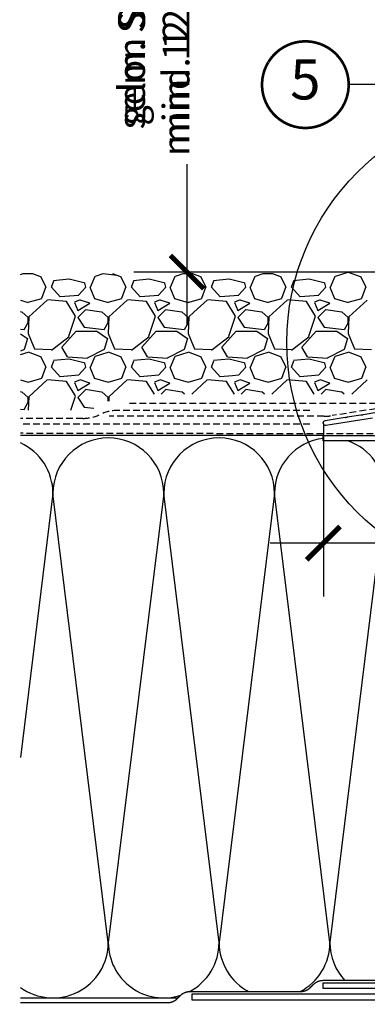
# Model space of a CAD drawing. Units: millimetres. Extents: x 67 to 1229, y -42 to 2205.
# Drawn here: x 67 to 197, y 197 to 566 of the extents above; entities that cross this region are included whole.
import ezdxf
from ezdxf.enums import TextEntityAlignment as Align

# ---------------------------------------------------------------- set-up
doc = ezdxf.new("R2010")
doc.units = ezdxf.units.MM
doc.header["$LTSCALE"] = 20
doc.header["$MEASUREMENT"] = 0
doc.linetypes.add('VERDECKT2', pattern=[0.1875, 0.125, -0.0625])
doc.layers.get('0').update_dxf_attribs({"plot": 0})
for name, color, linetype in [('VELUX-1_5', 1, 'Continuous'), ('VELUX-DACH', 7, 'Continuous'), ('VELUX-DACHSCHRAFFUR', 8, 'Continuous'), ('VELUX-F-1_5', 1, 'Continuous'), ('VELUX-FENSTER', 5, 'Continuous')]:
    doc.layers.add(name, color=color, linetype=linetype)
doc.layers.get('0').off()
doc.styles.add('Verdana', font='verdana.ttf')
doc.dimstyles.new('Standard_Detail_M_5', dxfattribs={"dimtxt": 10, "dimasz": 12.5, "dimexe": 20, "dimexo": 0, "dimgap": 4, "dimtad": 1, "dimdec": 0, "dimdsep": 46, "dimtxsty": 'Verdana', "dimblk": 'ARCHTICK', "dimcen": 5, "dimdle": 20, "dimclrd": 256, "dimclre": 256, "dimclrt": 256, "dimadec": 0, "dimazin": 0, "dimtfac": 1, "dimtdec": 0, "dimtix": 1, "dimtmove": 1, "dimatfit": 3, "dimldrblk": 'ARCHTICK', "dimfxl": 1, "dimtolj": 1, "dimtzin": 0, "dimlwd": -1, "dimarcsym": 0})

# ---------------------------------------------------------------- blocks, each defined once
blk = doc.blocks.new('_ArchTick')
at = {"color": 0, "linetype": 'ByBlock', "const_width": 0.15}
blk.add_lwpolyline([(-0.5, -0.5), (0.5, 0.5)], dxfattribs=at)
blk = doc.blocks.new('*D11')
at = {"layer": 'Defpoints', "color": 0, "transparency": 16777216}
for p in [(180.9140821889806, 414.4072650088684), (330.8482362546081, 413.3181475517055), (180.9140821889806, 369.7663715439376)]:
    blk.add_point(p, dxfattribs=at)
at = {"layer": 'VELUX-1_5', "lineweight": -2, "transparency": 16777216}
for p, q in [((180.9140821889806, 414.4072650088684), (180.9140821889806, 349.7663715439376)), ((330.8482362546081, 413.3181475517055), (330.8482362546081, 349.7663715439376))]:
    blk.add_line(p, q, dxfattribs=at)
at = {"layer": 'VELUX-1_5', "transparency": 16777216}
blk.add_line((350.8482362546081, 369.7663715439376), (160.9140821889806, 369.7663715439376), dxfattribs=at)
at = {"layer": 'VELUX-1_5', "transparency": 16777216, "xscale": 12.5, "yscale": 12.5, "zscale": 12.5, "rotation": 180}
blk.add_blockref('_ArchTick', (180.9140821889806, 369.7663715439376), dxfattribs=at)
at = {"layer": 'VELUX-1_5', "transparency": 16777216, "xscale": 12.5, "yscale": 12.5, "zscale": 12.5}
blk.add_blockref('_ArchTick', (330.8482362546081, 369.7663715439376), dxfattribs=at)
at = {"layer": 'VELUX-1_5', "transparency": 16777216, "insert": (255.8811592217943, 383.0324851361108), "char_height": 10, "attachment_point": 5, "style": 'Verdana', "bg_fill": 3, "box_fill_scale": 1.25, "bg_fill_color": 256, "bg_fill_true_color": 13158600, "bg_fill_transparency": 0}
blk.add_mtext('\\A1;15 cm', dxfattribs=at)
blk = doc.blocks.new('*D12')
at = {"layer": 'Defpoints', "color": 0, "transparency": 16777216}
for p in [(373.8482362545961, 714.018613954432), (129.8516824851395, 471.4776197653491), (280.229959101816, 471.4776197653491)]:
    blk.add_point(p, dxfattribs=at)
at = {"layer": 'VELUX-1_5', "transparency": 16777216}
for p, q in [((129.8516824851395, 734.0186139544319), (129.8516824851395, 600.3114563450405)), ((129.8516824851395, 451.4776197653491), (129.8516824851395, 507.6103146391977))]:
    blk.add_line(p, q, dxfattribs=at)
at = {"layer": 'VELUX-1_5', "lineweight": -2, "transparency": 16777216}
for p, q in [((373.8482362545961, 714.018613954432), (109.8516824851395, 714.0186139544319)), ((280.229959101816, 471.4776197653491), (109.8516824851395, 471.4776197653491))]:
    blk.add_line(p, q, dxfattribs=at)
at = {"layer": 'VELUX-1_5', "transparency": 16777216, "xscale": 12.5, "yscale": 12.5, "zscale": 12.5}
for p, rotation in [((129.8516824851395, 714.0186139544319), 90), ((129.8516824851395, 471.4776197653491), 270)]:
    blk.add_blockref('_ArchTick', p, dxfattribs=dict(at, rotation=rotation))
at = {"layer": 'VELUX-1_5', "transparency": 16777216, "insert": (117.3637450337787, 553.9608854921189), "char_height": 10, "attachment_point": 5, "rotation": 90, "style": 'Verdana'}
blk.add_mtext('\\A1;gem. SIA\\Pmind. 12 cm', dxfattribs=at)
blk = doc.blocks.new('CVJ_30_li')
at = {"layer": 'VELUX-FENSTER'}
blk.add_lwpolyline([(-129.9233658829212, 4.755795040900011), (-135.0593452539474, 3.942335822614041, -0.4999999999558263), (-135.4544205902089, 3.879762036499415, -0.4999999998633939), (-135.8494959264203, 3.817188250600339), (-140.9854752975484, 3.003729032414412, -0.4999999999558263), (-141.3805506338081, 2.941155246300696, -0.4999999998641549), (-141.7756259700213, 2.878581460399801), (-149.2829692953205, 1.689535089502897, 0.9999999999999999), (-149.0170307047206, 0.0104649104996497), (-131.546930339518, 2.777456979179988, -0.4610063144115094)], format="xyb", dxfattribs=at)
at = {"layer": 'VELUX-FENSTER', "linetype": 'ByBlock'}
blk.add_point((-150.0000000000214, 0.8499999999994543), dxfattribs=at)
blk = doc.blocks.new('*D27')
at = {"layer": 'Defpoints', "color": 0, "transparency": 16777216}
for p in [(373.8482362545957, 714.0186139544334), (129.8516824851541, 471.4776197653505), (280.2299591018165, 471.4776197653505)]:
    blk.add_point(p, dxfattribs=at)
at = {"layer": 'VELUX-F-1_5', "transparency": 16777216}
for p, q in [((129.851682485154, 734.0186139544332), (129.851682485154, 596.0267014760021)), ((129.8516824851541, 451.4776197653505), (129.8516824851541, 511.8950695082386))]:
    blk.add_line(p, q, dxfattribs=at)
at = {"layer": 'VELUX-F-1_5', "lineweight": -2, "transparency": 16777216}
for p, q in [((373.8482362545957, 714.0186139544334), (109.851682485154, 714.0186139544332)), ((280.2299591018165, 471.4776197653505), (109.8516824851541, 471.4776197653504))]:
    blk.add_line(p, q, dxfattribs=at)
at = {"layer": 'VELUX-F-1_5', "transparency": 16777216, "xscale": 12.5, "yscale": 12.5, "zscale": 12.5}
for p, rotation in [((129.851682485154, 714.0186139544332), 90), ((129.8516824851541, 471.4776197653505), 270)]:
    blk.add_blockref('_ArchTick', p, dxfattribs=dict(at, rotation=rotation))
at = {"layer": 'VELUX-F-1_5', "transparency": 16777216, "insert": (117.3637450337783, 553.9608854921203), "char_height": 10, "attachment_point": 5, "rotation": 90, "style": 'Verdana'}
blk.add_mtext('\\A1;selon SIA\\Pmin. 12 cm', dxfattribs=at)
blk = doc.blocks.new('*D25')
at = {"layer": 'Defpoints', "color": 0, "transparency": 16777216}
for p in [(180.9140821889805, 414.4072650088698), (330.8482362546083, 413.3181475517069), (180.9140821889805, 369.7663715439389)]:
    blk.add_point(p, dxfattribs=at)
at = {"layer": 'VELUX-F-1_5', "lineweight": -2, "transparency": 16777216}
for p, q in [((180.9140821889805, 414.4072650088698), (180.9140821889805, 349.7663715439389)), ((330.8482362546083, 413.3181475517069), (330.8482362546083, 349.7663715439389))]:
    blk.add_line(p, q, dxfattribs=at)
at = {"layer": 'VELUX-F-1_5', "transparency": 16777216}
blk.add_line((350.8482362546083, 369.7663715439389), (160.9140821889805, 369.7663715439389), dxfattribs=at)
at = {"layer": 'VELUX-F-1_5', "transparency": 16777216, "xscale": 12.5, "yscale": 12.5, "zscale": 12.5, "rotation": 180}
blk.add_blockref('_ArchTick', (180.9140821889805, 369.7663715439389), dxfattribs=at)
at = {"layer": 'VELUX-F-1_5', "transparency": 16777216, "xscale": 12.5, "yscale": 12.5, "zscale": 12.5}
blk.add_blockref('_ArchTick', (330.8482362546083, 369.7663715439389), dxfattribs=at)
at = {"layer": 'VELUX-F-1_5', "transparency": 16777216, "insert": (255.8811592217944, 383.0324851361122), "char_height": 10, "attachment_point": 5, "style": 'Verdana', "bg_fill": 3, "box_fill_scale": 1.25, "bg_fill_color": 256, "bg_fill_true_color": 13158600, "bg_fill_transparency": 0}
blk.add_mtext('\\A1;15 cm', dxfattribs=at)

msp = doc.modelspace()

# ---------------------------------------------------------------- linework, layer by layer
at = {"layer": 'VELUX-1_5'}
msp.add_line((343.3576374424924, 541.7850084571808), (190.4224234958342, 541.7850084571808), dxfattribs=at)
at = {"layer": 'VELUX-1_5', "const_width": 1}
msp.add_lwpolyline([(160.3095006480182, 550.2633261037187, -680.2406413038243), (160.2598858295876, 550.1816622957859, 1.773395182032496)], format="xyb", dxfattribs=at)
at = {"layer": 'VELUX-DACH', "color": 3, "linetype": 'VERDECKT2'}
for p, q in [((175.8686231791139, 419.5702617905596), (104.2747002299643, 419.5702617905596)), ((90.7732122890643, 416.5702617905578), (67.30794459141771, 416.5702617905578)), ((175.8686231791148, 414.3528615141246), (67.30794459141771, 414.3528615141281)), ((330.8482362546179, 410.5014447793134), (67.30794459141765, 410.9684063961487))]:
    msp.add_line(p, q, dxfattribs=at)
for points in [[(393.4768450433558, 674.8063298117071), (300.8354806859313, 438.5708507003559, -0.266018831120346), (296.9627870186971, 435.4578466414734), (184.2070437432471, 417.5990913494257, -0.03929010700764451), (181.0783544424446, 417.3528581613288), (100.6239433342203, 417.3528581613288)], [(391.932412753055, 675.3632564907595), (299.7103432282186, 440.1969792025074, -0.2660188311203481), (295.8376495609843, 437.0839751436249), (202.3286434988822, 422.2736035531844, -0.03929010700763467), (200.7642988484813, 422.150486959136), (107.2085989552365, 422.1504869591342)]]:
    msp.add_lwpolyline(points, format="xyb", dxfattribs=at)
at = {"layer": 'VELUX-DACH'}
msp.add_lwpolyline([(180.8590364104305, 410.1750279202082), (326.8482362546193, 410.175027920208, -0.414213562373095), (330.8482362546175, 406.175027920208), (330.8482362546193, 206.6729839603587, -0.414213562373095), (326.8482362546193, 202.6729839603587), (180.8482362546175, 202.6729839603587), (180.8482362546175, 204.7729839603587), (326.792876766559, 204.7729839603589, 0.414213562373095), (328.792876766559, 206.7729839603589), (328.792876766559, 406.1196684321489, 0.414213562373095), (326.792876766559, 408.1196684321489), (180.8590364104305, 408.1196684321491)], format="xyb", close=True, dxfattribs=at)
at = {"layer": 'VELUX-DACH', "color": 3, "linetype": 'VERDECKT2', "const_width": 0.5}
msp.add_lwpolyline([(328.4811213783257, 205.7006826357114), (180.7693371826656, 205.6755185721824, 0.1989123673796558), (177.2340528133273, 204.2104501885959), (175.9759067701316, 202.951875398816, -0.1989123673796551), (172.4406224007934, 201.4868070152295), (130.8301263743082, 201.4797182838111, 0.1989123673796558), (127.2948420049699, 200.0146499002246), (126.0686118467169, 198.7880018715704, -0.1989123673796544), (122.5333274773787, 197.3229334879838), (67.3079445914178, 197.3135253351336)], format="xyb", dxfattribs=at)
at = {"layer": 'VELUX-DACH'}
msp.add_lwpolyline([(296.7181588132199, 104.0454214747575), (300.4881364862721, 87.81577860140132, 0.3488370012825074), (311.4455161894426, 79.11195310990564), (326.8482357659278, 79.11195122811816, 0.4142135981565698), (330.8482362546175, 83.11195122811813), (330.8482362546193, 196.5729839603588, 0.414213562373095), (326.8482362546193, 200.5729839603588), (131.6015564018444, 200.5729839603586), (131.6015564018444, 198.4729839603587), (326.792876766559, 198.4729839603587, -0.414213562373095), (328.792876766559, 196.4729839603587), (328.792876766559, 83.1673107229405, -0.4142135981565698), (326.7928765222142, 81.16731072294051), (311.4455164405509, 81.16731259796472, -0.3488370012825074), (302.4901912662275, 88.28083696678397), (298.7202139941811, 104.5104781138256), (296.7153235440374, 104.0470584181837)], format="xyb", dxfattribs=at)
at = {"layer": 'VELUX-DACH', "color": 3, "linetype": 'VERDECKT2'}
for centre, radius, start, end in [((90.7732122890643, 431.5702617905578), 15, 270, 295.8419327632046), ((103.8833345705175, 404.4752469012098), 15.10008746959164, 88.51483563654439, 115.7989303463921)]:
    msp.add_arc(centre, radius, start, end, dxfattribs=at)
at = {"layer": 'VELUX-DACHSCHRAFFUR'}
for p, q in [((67.30794459141771, 470.5645756544147), (68.37877972509841, 470.899211128283)), ((68.37877972509841, 470.899211128283), (71.82398786273598, 470.8992111282412)), ((71.82398786273598, 470.8992111282412), (75.04590826885078, 469.6909938763717)), ((75.02731697764148, 469.6739617524825), (76.82731156819091, 465.7739662153569)), ((93.59535404284406, 465.7705114055832), (95.3953492771202, 469.9704983649779)), ((95.42984232325352, 469.9776564667725), (98.37882169394607, 470.8992111282721)), ((98.37882169394607, 470.8992111282721), (103.434955950645, 470.2951090739141)), ((101.8240132719197, 470.8992111282412), (105.0458986293702, 469.6910070195888)), ((105.0273168450244, 469.6739132719292), (106.8273114355738, 465.7739177348037)), ((123.5952433284124, 465.7704788641975), (125.3952385626885, 469.9704658235921)), ((125.4298430129115, 469.9776435670326), (126.6375081974206, 470.3550383672052)), ((126.6375081974388, 470.3550383672107), (128.3788636628119, 470.8992111282648)), ((128.3788636628119, 470.8992111282648), (131.8240386811017, 470.8992111282412)), ((131.8240386811017, 470.8992111282412), (135.0458889899423, 469.6910201627859)), ((135.0273167123819, 469.6738647914306), (136.8273113029313, 465.7738692543051)), ((153.5951326140043, 465.7704463228645), (155.3951278482805, 469.9704332822591)), ((155.4298437038492, 469.9776306676929), (158.3789056315886, 470.8992111282303)), ((158.3789056315886, 470.8992111282303), (161.8240640902845, 470.899211128243)), ((161.8240640902845, 470.899211128243), (165.0458793504881, 469.6910333059957)), ((165.0273165798149, 469.67381631077), (166.8273111703643, 465.7738207736445)), ((183.595021899599, 465.7704137815406), (185.3950171338752, 469.9704007409352)), ((185.4298443939601, 469.9776177680949), (190.2298580348765, 471.477619765398)), ((190.2458703945308, 471.4910418718562), (195.0458697110339, 469.6910464492037)), ((195.0273164471896, 469.6737678302295), (196.827311037739, 465.773772293104)), ((75.31064155030663, 461.6182149354233), (76.81064294018006, 465.8182243948511)), ((82.22831401604935, 462.1603948084601), (78.92832114923249, 465.7603929652039)), ((78.93133030463969, 465.7941493984733), (79.83132801596594, 468.1941490567249)), ((85.48703265394897, 468.8434934965615), (79.78702458814269, 468.243493246772)), ((91.54547676904303, 467.2732644172763), (85.54548381753511, 468.7732578187122)), ((91.80407777309802, 465.8337750556682), (89.10408325336948, 462.8337798290329)), ((91.82790549293122, 465.7642859231808), (91.52790749117457, 467.2642803528186)), ((93.32486815119637, 465.7841673825048), (95.12486338547251, 461.5841804231102)), ((105.3105573032858, 461.6183405408653), (106.8105586931592, 465.8183500002931)), ((112.2282686885078, 462.1606797632455), (108.9282758216909, 465.7606779199893)), ((108.9313031089973, 465.7942011652819), (109.8313008203236, 468.1942008235335)), ((115.4870166769656, 468.8435123610113), (109.7870086111602, 468.2435121112219)), ((121.5454649409107, 467.2733017291582), (115.5454719894028, 468.7732951305941)), ((121.8040107716274, 465.8338930925663), (119.1040162518989, 462.833897865931)), ((121.8279024711642, 465.7641806675554), (121.5279044694075, 467.2641750971932)), ((123.3247574367738, 465.7841999238706), (125.1247526710499, 461.5842129644759)), ((135.3104730564305, 461.6184661467694), (136.8104744463039, 465.8184756061971)), ((142.2282233609653, 462.1609647180328), (138.9282304941485, 465.7609628747766)), ((138.9312759133386, 465.7942529320524), (139.8312736246648, 468.1942525903039)), ((145.4870007003615, 468.8435312255031), (139.7869926345561, 468.2435309757136)), ((151.5454531127875, 467.2733390410401), (145.5454601612796, 468.773332442476)), ((151.8039437700004, 465.8340111292898), (149.1039492502719, 462.8340159026545)), ((151.8278994493917, 465.7640754119482), (151.527901447635, 467.264069841586)), ((153.3246467223448, 465.7842324652472), (155.124641956621, 461.5842455058526)), ((165.3103888095789, 461.6185917526825), (166.8103901994523, 465.8186012121103)), ((172.2281780334156, 462.1612496728292), (168.9281851665987, 465.761247829573)), ((168.9312487176499, 465.7943046987355), (169.8312464289761, 468.194304356987)), ((175.4869847234954, 468.843550089962), (169.78697665769, 468.2435498401726)), ((181.5454412846725, 467.2733763529184), (175.5454483331646, 468.7733697543542)), ((181.8038767685962, 465.8341291662625), (179.1038822488676, 462.8341339396272)), ((181.8278964276228, 465.7639701563282), (181.5278984258662, 467.2639645859661)), ((183.324536007915, 465.7842650066311), (185.1245312421911, 461.5842780472365)), ((195.3103045625198, 461.6187173580117), (196.8103059523933, 465.8187268174395)), ((89.17238435461377, 462.739978528102), (82.27238176464516, 462.1399832447703)), ((119.1723976604012, 462.7399468074461), (112.2723950704326, 462.1399515241144)), ((149.1724109646934, 462.7399150866574), (142.2724083747248, 462.1399198033257)), ((179.1724242692985, 462.7398833658979), (172.2724216793299, 462.1398880825661)), ((67.30794459141771, 460.9783263854942), (70.25837527963404, 460.1105549103256)), ((70.19753827150407, 460.1158860303883), (75.2975263337953, 461.6158786185322)), ((77.39618034507612, 460.9764053282677), (70.49618128564043, 454.6764145335608)), ((84.62385803541065, 460.4324721224464), (77.42385435733877, 461.032467153557)), ((87.94788302517782, 454.9862821953454), (84.64788339962752, 460.3862742991703)), ((87.62676237191363, 460.0792129094723), (88.82675857567165, 457.0792209596391)), ((89.74493833304996, 461.0228620786754), (87.64493106617874, 460.1228585527449)), ((88.87145395246307, 457.0746650788885), (93.3714633041377, 459.7746753328945)), ((93.3291223634601, 459.7850160330934), (89.72912436930574, 460.9850119559985)), ((95.15836157379499, 461.6105347574273), (100.2583496360862, 460.1105421692835)), ((100.1975126281964, 460.1158987714996), (105.2975006904876, 461.6158913596435)), ((107.3961196560317, 460.9763855374229), (100.496120596596, 454.676394742716)), ((114.6238640675388, 460.4324790034777), (107.4238603894669, 461.0324740345884)), ((117.9481388536483, 454.9863513964362), (114.648139228098, 460.3863435002611)), ((117.6267077377411, 460.0792079424343), (118.8267039414991, 457.0792159926011)), ((119.7449497334796, 461.0229143159856), (117.6449424666084, 460.1229107900551)), ((118.8715007981086, 457.0746724038097), (123.3715101497833, 459.7746826578157)), ((123.3291445610416, 459.7850415967339), (119.7291465668873, 460.985037519639)), ((125.1583359306919, 461.6105220162542), (130.2583239929832, 460.1105294281103)), ((130.1974869848896, 460.1159115126127), (130.5835013183919, 460.2294448448672)), ((130.5835013182354, 460.2294448448217), (135.2974750471471, 461.6159041007456)), ((137.3960589669873, 460.976365746578), (132.3455871803885, 456.3650715289375)), ((144.6238700995568, 460.4324858845164), (137.4238664214849, 461.032480915627)), ((147.9483946821342, 454.9864205974998), (144.6483950565839, 460.3864127013246)), ((147.6266531035621, 460.0792029754109), (148.8266493073202, 457.0792110255777)), ((149.7449611341058, 461.0229665533777), (147.6449538672346, 460.1229630274472)), ((148.8715476437396, 457.0746797287236), (153.3715569954143, 459.7746899827296)), ((153.3291667586204, 459.7850671603744), (149.7291687644661, 460.9850630832796)), ((155.1583102872887, 461.6105092751702), (160.2582983495799, 460.1105166870263)), ((160.1974613417365, 460.1159242537713), (165.2974494040277, 461.6159168419151)), ((167.3959982786296, 460.9763459563608), (160.4959992191939, 454.6763551616539)), ((174.6238761314967, 460.4324927655623), (167.4238724534248, 461.032487796673)), ((177.9486505105774, 454.9864897986342), (174.6486508850271, 460.3864819024591)), ((177.6265984693905, 460.0791980083675), (178.8265946731485, 457.0792060585343)), ((179.7449725346673, 461.0230187907407), (177.6449652677961, 460.1230152648102)), ((178.8715944893752, 457.0746870536375), (183.3716038410498, 459.7746973076435)), ((183.3291889561992, 459.7850927240167), (179.7291909620449, 460.9850886469219)), ((185.1582846440419, 461.6104965340389), (190.2582727063332, 460.1105039458951)), ((190.1974356983515, 460.1159369948607), (195.2974237606427, 461.6159295830046)), ((197.3959375896106, 460.9763261655414), (190.495938530175, 454.6763353708345)), ((67.79078023250486, 456.4545734760056), (67.30794459141772, 456.5269991184969)), ((70.2162396670451, 454.4043080579602), (67.8162490879572, 456.5042979534562)), ((70.51486149742095, 454.7018757924368), (70.21486264978057, 448.4018745487053)), ((85.52901119886747, 447.4518373010822), (87.9290140448179, 454.951833399017)), ((91.83082976368178, 457.373478055785), (88.83083732061596, 454.3734856127201)), ((97.79080186652527, 456.4545688200003), (91.79081677087152, 457.3545702666877)), ((100.2164151696811, 454.4041434385406), (97.81642459059321, 456.5041333340366)), ((100.5147715398848, 454.7019714472906), (100.2147726922444, 448.4019702035591)), ((115.5290106310563, 447.4517367259784), (117.9290134770067, 454.9517328239133)), ((121.830817833948, 457.3734568425832), (118.8308253908822, 454.3734643995183)), ((127.7908234998717, 456.4545641641005), (121.790838404218, 457.3545656107879)), ((130.2165906723508, 454.4039788190919), (127.8166000932629, 456.5039687145879)), ((130.5146815823296, 454.7020671017533), (130.2146827346892, 448.4020658580218)), ((132.3455871800029, 456.3650715285883), (130.4960599073825, 454.6763749517202)), ((145.5290100628431, 447.4516361496087), (147.9290129087935, 454.9516322475436)), ((151.8308059042133, 457.3734356293778), (148.8308134611475, 454.3734431863129)), ((157.7908451338412, 456.4545595081024), (151.7908600381875, 457.3545609547898)), ((160.2167661749786, 454.4038141996778), (157.8167755958907, 456.5038040951738)), ((160.5145916247679, 454.7021627560669), (160.2145927771276, 448.4021615123354)), ((175.5290094952402, 447.4515355751562), (177.9290123411906, 454.951531673091)), ((181.8307939744786, 457.3734144161742), (178.8308015314128, 454.3734219731093)), ((187.7908667674778, 456.4545548521589), (181.7908816718241, 457.3545562988463)), ((190.2169416776364, 454.4036495802382), (187.8169510985485, 456.5036394757342)), ((190.5145016672172, 454.7022584106151), (190.2145028195769, 448.4022571668836)), ((68.7914809885583, 449.9003330351923), (70.29147640406745, 452.6003252381167)), ((70.23333500800572, 452.5805600501142), (70.23333500800572, 454.3805600501134)), ((88.83713312445116, 454.3853119038038), (91.23713431585247, 450.7853145375727)), ((91.22181049914207, 450.7928676691197), (98.72182300160648, 449.8928626384229)), ((98.79163792601639, 449.9003876308532), (100.2916333415255, 452.6003798337777)), ((100.2333350080057, 452.580560050116), (100.2333350080057, 454.3805600501153)), ((118.8371058709231, 454.3853538686551), (121.2371070623244, 450.7853565024241)), ((121.2218145215825, 450.7928465992743), (128.7218270240469, 449.8928415685775)), ((128.791794863529, 449.9004422266141), (130.2917902790382, 452.6004344295386)), ((130.2333350080057, 452.5805600501142), (130.2333350080057, 454.3805600501134)), ((148.8370786173978, 454.3853958335046), (151.2370798087991, 450.7853984672736)), ((151.221818544122, 450.7928255294162), (158.7218310465864, 449.8928204987194)), ((158.7919518009908, 449.9004968222805), (160.2919472164999, 452.600489025205)), ((160.2333350080057, 452.5805600501142), (160.2333350080057, 454.3805600501134)), ((178.8370513638706, 454.3854377983541), (181.2370525552719, 450.7854404321231)), ((181.221822565793, 450.7928044596636), (188.7218350682574, 449.8927994289668)), ((188.7921087385007, 449.9005514180396), (190.2921041540098, 452.6005436209641)), ((190.2333350080057, 452.5805600501142), (190.2333350080057, 454.3805600501134)), ((67.30794459141772, 450.0625493003361), (68.72181897824112, 449.8928837083793)), ((67.30794459141772, 448.3589721621037), (69.93315363596548, 446.5415165970433)), ((70.22250379550087, 448.4107681792291), (72.62250507945691, 442.7107778757716)), ((78.94858106741822, 442.2068506852399), (85.54858999899398, 447.3068501421046)), ((82.80407777281789, 443.3337750551589), (88.20406681227496, 449.3337655084295)), ((88.23333500800663, 449.2805600501149), (96.03333500800682, 449.2805600501149)), ((96.03311821677335, 449.2416681899019), (99.9331189126683, 446.5416630290881)), ((100.2223100655151, 448.4110686619067), (102.6223113494711, 442.7110783584492)), ((108.9486182405485, 442.206536001923), (115.5486271721243, 447.3065354587877)), ((112.8040107715801, 443.3338930923135), (118.2039998110372, 449.3338835455841)), ((118.2333350080066, 449.2805600501149), (126.0333350080068, 449.2805600501149)), ((126.0330834935744, 449.2418146218795), (129.9330841894694, 446.5418094610657)), ((130.2221163353483, 448.4113691450154), (132.6221176193044, 442.7113788415579)), ((139.7572774115474, 442.8310646775597), (145.5486643444788, 447.3062207748706)), ((142.8039437699922, 443.3340111290825), (148.2039328094493, 449.334001582353)), ((148.2333350080075, 449.2805600501149), (156.0333350080077, 449.2805600501149)), ((156.0330487704309, 449.2419610538188), (159.9330494663259, 446.541955893005)), ((160.221922605318, 448.4116696278004), (162.6219238892741, 442.7116793243429)), ((168.9486925868709, 442.2059066353329), (175.5487015184467, 447.3059060921976)), ((172.8038767682206, 443.3341291656459), (178.2038658076776, 449.3341196189165)), ((178.2333350080075, 449.2805600501149), (186.0333350080077, 449.2805600501149)), ((186.0330140470819, 449.2421074859019), (189.9330147429769, 446.5421023250881)), ((190.2217288752759, 448.4119701106126), (192.6217301592319, 442.7119798071551)), ((69.95790638228164, 446.5716212199193), (68.7579077118803, 442.3716270110388)), ((99.95799337569542, 446.5715902279433), (98.7579947052941, 442.3715960190627)), ((129.9580803691056, 446.5715592359527), (128.7580816987042, 442.3715650270722)), ((159.9581673625157, 446.5715282439621), (158.7581686921144, 442.3715340350816)), ((189.9582543559222, 446.5714972519643), (188.7582556855209, 442.3715030430837)), ((68.67435712303313, 442.4771915942972), (67.3079445914177, 441.7614509480431)), ((67.3079445914177, 440.5645789951359), (70.22984237345418, 441.4776706729615)), ((70.24596071909173, 441.491016494693), (75.04596003559482, 439.6910210720405)), ((72.65949377897823, 442.7063278990979), (78.95949502270969, 442.4063290514575)), ((75.02729573583065, 439.6739744568811), (76.82729032638008, 435.7739789197556)), ((84.93714449178196, 439.6741393707496), (82.83715347633142, 443.2741293337119)), ((98.67427337203071, 442.4773297761628), (92.37428520363983, 439.1773325215224)), ((93.59530180547745, 435.7705000050144), (95.39529703975359, 439.970486964409)), ((95.42982942356548, 439.9776557763478), (100.2298430644819, 441.4776577736509)), ((100.2459510796475, 441.4910296378955), (105.0459503961506, 439.691034215243)), ((102.6594894383065, 442.7063293746494), (108.959490682038, 442.406330527009)), ((105.0272956032381, 439.6739259762751), (106.8272901937876, 435.7739304391496)), ((114.9373518214556, 439.6740680851133), (112.8373608060051, 443.2740580480756)), ((128.6741896200015, 442.4774679574937), (122.3742014516106, 439.1774707028533)), ((123.595191091064, 435.7704674636705), (125.3951863253401, 439.9704544230651)), ((125.4298301132617, 439.9776428766188), (130.2298437541781, 441.4776448739219)), ((130.2459414401651, 441.4910427811162), (135.0459407566682, 439.6910473584637)), ((132.6594850985634, 442.7063308501536), (138.9594863422949, 442.4063320025132)), ((135.0272954706202, 439.6738774957219), (136.8272900611696, 435.7738819585963)), ((138.9486554132368, 442.2062213182624), (139.7572774118194, 442.8310646777688)), ((144.9375591511266, 439.6739967994752), (142.8375681356761, 443.2739867624375)), ((158.6741058686735, 442.4776061391883), (152.3741177002826, 439.1776088845479)), ((153.5950803766486, 435.7704349223247), (155.3950756109248, 439.9704218817194)), ((155.4298308038028, 439.9776299771554), (160.2298444447192, 441.4776319744585)), ((160.2459318007573, 441.491055924306), (165.0459311172604, 439.6910605016535)), ((162.6594807576453, 442.7063323257196), (168.9594820013767, 442.4063334780792)), ((165.0272953380031, 439.6738290151686), (166.8272899285525, 435.7738334780431)), ((174.9377664807957, 439.6739255138461), (172.8377754653452, 443.2739154768085)), ((188.6740221162413, 442.4777443203081), (182.3740339478504, 439.1777470656677)), ((183.5949696622251, 435.770402380959), (185.3949648965013, 439.9703893403537)), ((185.4298314940884, 439.977617077612), (190.2298451350048, 441.4776190749151)), ((190.2459221612803, 441.4910690675231), (195.0459214777834, 439.6910736448706)), ((192.659476417824, 442.7063338012292), (198.9594776615554, 442.4063349535888)), ((195.0272960282887, 439.6738161156252), (196.8272906188381, 435.7738205784997)), ((78.9313434478704, 435.7941590379876), (79.83134115919665, 438.1941586962391)), ((85.48688035872192, 438.843702616791), (79.78687229291654, 438.2437023670016)), ((92.46051571324779, 439.0030916262192), (84.96050723936742, 439.6030895034007)), ((91.54552863310755, 437.2732107607942), (85.54553568159963, 438.7732041622301)), ((91.82788848958762, 435.7643065953423), (91.52789048783097, 437.2643010249801)), ((108.9313162521898, 435.794210804698), (109.8313139635161, 438.1942104629495)), ((115.4868643821787, 438.8437214812864), (109.7868563163725, 438.2437212314969)), ((122.4605092444367, 439.0031266814337), (114.9605007705563, 439.6031245586153)), ((121.545516804998, 437.2732480726706), (115.5455238534901, 438.7732414741065)), ((121.8278854678151, 435.7642013397369), (121.5278874660585, 437.2641957693747)), ((138.9312890565384, 435.7942625714829), (139.8312867678646, 438.1942622297345)), ((142.5564565658756, 438.535278354934), (139.7868403395819, 438.2437400959668)), ((145.4868484053063, 438.8437403457508), (142.5564565657692, 438.5352783549249)), ((152.4605027751672, 439.0031617366847), (144.9604943012869, 439.6031596138662)), ((151.5455049768666, 437.2732853845544), (145.5455120253587, 438.7732787859902)), ((151.8278824460472, 435.764096084117), (151.5278844442905, 437.2640905137548)), ((168.9312618608997, 435.7943143383061), (169.8312595722259, 438.1943139965576)), ((175.4868324284776, 438.8437592102171), (169.7868243626713, 438.2437589604276)), ((182.4604963065217, 439.0031967918865), (174.9604878326413, 439.603194669068)), ((181.5454931487279, 437.2733226964399), (175.54550019722, 438.7733160978757)), ((181.8278794242774, 435.7639908284934), (181.5278814225207, 437.2639852581312)), ((75.31062387660722, 431.6182547853793), (76.81062526648066, 435.8182642448071)), ((82.22832990932193, 432.1601121026204), (78.92833704250506, 435.7601102593642)), ((89.17251246625119, 432.7398586689367), (82.27250987628258, 432.1398633856049)), ((91.80402410906436, 435.8338755053544), (89.10402958933582, 432.8338802787191)), ((93.32492038855844, 435.7841559819506), (95.12491562283458, 431.5841690225559)), ((105.3105396298438, 431.6183803915362), (106.8105410197172, 435.818389850964)), ((112.2282845817513, 432.1603970574422), (108.9282917149344, 435.760395214186)), ((119.1725257708636, 432.7398269481789), (112.272523180895, 432.1398316648472)), ((121.8039571075901, 435.8339935422507), (119.1039625878616, 432.8339983156154)), ((123.3248096741349, 435.7841885233127), (125.1248049084111, 431.584201563918)), ((135.3104553829039, 431.6185059972074), (136.8104567727773, 435.8185154566352)), ((142.2282392542297, 432.1606820122058), (138.9282463874129, 435.7606801689496)), ((146.8734060865231, 432.5398722663565), (142.2725364847961, 432.1397999440239)), ((149.1725390749093, 432.7397952273684), (146.8734060865868, 432.5398722663601)), ((151.8038901061996, 435.834111579238), (149.103895586471, 432.8341163526027)), ((153.3246989597014, 435.7842210647038), (155.1246941939776, 431.5842341053092)), ((165.3103711360441, 431.6186316030914), (166.8103725259175, 435.8186410625192)), ((172.2281939266873, 432.1609669669931), (168.9282010598704, 435.7609651237369)), ((179.1725523797591, 432.7397635066307), (172.2725497897904, 432.1397682232989)), ((181.8038231045489, 435.834229615936), (179.1038285848203, 432.8342343893007)), ((183.3245882452798, 435.7842536060696), (185.1245834795559, 431.5842666466749)), ((195.3103718263296, 431.618618703548), (196.8103732162031, 435.8186281629758)), ((67.30794459141771, 430.9784733640234), (70.25848274110331, 430.1106702826226)), ((70.19743080984381, 430.116001402627), (75.29741887213504, 431.6159939907709)), ((77.39609409031027, 430.9764053326223), (70.49609503087459, 424.6764145379154)), ((84.62382007173483, 430.4326504512671), (77.42381639366295, 431.0326454823778)), ((87.94774459422979, 424.9862510642895), (84.64774496867949, 430.3862431681143)), ((87.62677968830985, 430.079211835048), (88.82677589206787, 427.0792198852148)), ((89.74497087441205, 431.0229727930989), (87.64496360754083, 430.1229692671684)), ((88.87155388659585, 427.074638813149), (93.37156323827048, 429.774649067155)), ((93.32909100608458, 429.7850128091293), (89.72909301193022, 430.9850087320344)), ((95.15846903550346, 431.6106501296533), (100.2584570977947, 430.1106575415095)), ((100.1974051665152, 430.1160141437347), (105.2973932288064, 431.6160067318785)), ((107.3960334020207, 430.9763855424669), (100.4960343425851, 424.67639474776)), ((114.6238261038693, 430.4326573322967), (107.4238224257974, 431.0326523634074)), ((117.5417026539831, 425.651170262902), (114.6480007971509, 430.3863123692015)), ((117.6267250541364, 430.0792068680119), (118.8267212578944, 427.0792149181786)), ((119.7449822749509, 431.0230250304546), (117.6449750080797, 430.1230215045241)), ((118.8716007322496, 427.0746461380757), (123.3716100839242, 429.7746563920816)), ((123.3291132036716, 429.7850383727698), (119.7291152095172, 430.985034295675)), ((125.1584433924195, 431.6106373884747), (130.2584314547107, 430.1106448003309)), ((130.1973795231247, 430.1160268848241), (135.2973675854159, 431.616019472968)), ((137.3959727129673, 430.9763657516148), (131.5636080217332, 425.6511702625073)), ((144.6238321358155, 430.4326642133408), (137.4238284577436, 431.0326592444515)), ((147.5420007720672, 425.6511702629002), (144.6482566256095, 430.3863815703105)), ((147.626670419962, 430.0792019009775), (148.82666662372, 427.0792099511443)), ((148.476579505354, 430.4794709463101), (147.6449864086721, 430.1230737418998)), ((149.744993675527, 431.0230772678249), (148.4765795053468, 430.4794709463083)), ((153.3291354012513, 429.7850639364103), (149.7291374070969, 430.9850598593155)), ((150.4668124767909, 428.0317540481872), (153.3716569295634, 429.7746637169992)), ((155.1584177488444, 431.6106246474417), (160.2584058111356, 430.1106320592978)), ((160.197353879988, 430.1160396259882), (165.2973419422792, 431.616032214132)), ((167.3959120238892, 430.9763459607391), (161.5635690090589, 425.6511702631058)), ((174.6238381682465, 430.4326710943467), (167.4238344901746, 431.0326661254574)), ((177.5362346760407, 425.6610935089655), (174.6485124540891, 430.3864507713849)), ((177.6266157857867, 430.0791969339432), (178.8266119895447, 427.07920498411)), ((179.7450050760121, 431.0231295051551), (177.6449978091409, 430.1231259792246)), ((178.8716944235152, 427.0746607879016), (183.3717037751899, 429.7746710419076)), ((183.3291575988346, 429.7850895000508), (179.7291596046803, 430.985085422956)), ((185.1584184391299, 431.6106117478982), (190.2584065014212, 430.1106191597544)), ((190.1973545702735, 430.1160267264447), (195.2973426325648, 431.6160193145886)), ((197.3714935665262, 431.0226354847753), (191.5391505516959, 425.697459787142)), ((67.79061388550372, 426.4544850891423), (67.30794459141771, 426.5268857794813)), ((70.21604964798235, 424.4045135472504), (67.81605906889445, 426.5045034427465)), ((86.23279268612578, 419.6511702628966), (87.92899918748617, 424.9518065362925)), ((91.83082976368269, 427.3734687723179), (88.83083732061687, 424.373476329253)), ((97.79063551900663, 426.4544804332152), (91.79065042335287, 427.3544818799026)), ((100.2162251506329, 424.4043489278163), (97.81623457154501, 426.5043388233123)), ((121.8308178339471, 427.3734475591143), (120.1085405377357, 425.651170262902)), ((127.7906571529452, 426.4544757772262), (121.7906720572914, 427.3544772239136)), ((128.7912725850415, 425.651170262902), (127.8164100741783, 426.5041742038964)), ((148.8716475778933, 427.0746534629968), (150.4668124767954, 428.0317540481908)), ((151.3911520812403, 426.9337725229386), (150.1085498212046, 425.651170262902)), ((151.8308059042133, 427.3734263459089), (151.3911520812412, 426.9337725229368)), ((157.7906787865591, 426.4544711212827), (151.7906936909053, 427.3544725679701)), ((158.7912599510314, 425.651170262902), (157.8165855768452, 426.5040095844495)), ((181.3486527505115, 426.9441983059903), (180.0660504904758, 425.6615960459537)), ((181.7883065734845, 427.3838521289606), (181.3486527505124, 426.9441983059885)), ((187.7481794558303, 426.4648969043344), (181.7481943601765, 427.3648983510218)), ((188.7487606203026, 425.6615960459537), (187.7740862461164, 426.5144353675012)), ((68.79157055053611, 419.9003625845551), (70.29156596604525, 422.6003547874795)), ((70.23333500800572, 422.5805600501142), (70.23333500800572, 424.3805600501134)), ((70.51486297297151, 424.7018801331076), (70.27435395048951, 419.6511702631112)), ((88.83716676882204, 424.3852975548114), (91.23716796022336, 420.7853001885803)), ((100.2333350080057, 422.9720703711489), (100.2333350080057, 424.3805600501153)), ((100.5147730153908, 424.7019757870319), (100.4377601884057, 423.0846998887944)), ((67.30794459141771, 420.062603180104), (68.72177527098711, 419.8929428330382)), ((91.22176679142513, 420.7929267938332), (94.91447772688434, 420.3497997433485)), ((180.8590364104305, 410.1750279202082), (67.30794459141771, 410.1750279202081)), ((79.51644285545211, 388.4489183417598), (67.30794459141771, 289.3989753457629)), ((100.2894790147125, 219.9131981467998), (79.51644285545211, 388.4489183417598)), ((121.0625151739706, 388.4489183417598), (100.2894790147143, 219.9131981467903)), ((141.8355513332305, 219.9131981467998), (121.0625151739706, 388.4489183417598)), ((162.6085874924882, 388.4489183417599), (141.8355513332324, 219.9131981467904)), ((183.3816236517486, 219.9131981467999), (162.6085874924882, 388.4489183417599)), ((204.1546598110067, 388.4489183417599), (183.3816236517504, 219.9131981467904)), ((126.360225383243, 199.079714783132), (67.30794459141771, 199.079714783132))]:
    msp.add_line(p, q, dxfattribs=at)
for centre, start, end in [((58.74340669619289, 388.4489183417596), 1.596638450094685e-12, 65.65116049661727), ((100.2894790147122, 388.4489183417597), 1.596638450094685e-12, 180.0000000000014), ((141.835551333229, 388.4489183417597), 1.596638450094685e-12, 180.0000000000014), ((183.3816236517483, 388.4489183417598), 96.9749655168626, 180.0000000000014), ((183.3816236517483, 388.4489183417598), 1.596638450094685e-12, 71.25116932995908), ((79.51644285545456, 219.9131981467997), 234.0054070836115, 1.596638450094685e-12), ((121.0625151739726, 219.9131981467997), 180.0000000000014, 287.8274359935161), ((121.0625151739726, 219.9131981467997), 297.43109725657, 1.596638450094685e-12), ((162.6085874924906, 219.9131981467998), 180.0000000000014, 242.5226525034338), ((162.6085874924906, 219.9131981467998), 297.4968692243622, 1.596638450094685e-12), ((204.1546598110087, 219.9131981467999), 180.0000000000014, 223.2611408922779)]:
    msp.add_arc(centre, 20.77303615925828, start, end, dxfattribs=at)
at = {"layer": 'VELUX-F-1_5'}
msp.add_line((343.357637442492, 541.7850084571821), (190.4224234958338, 541.7850084571821), dxfattribs=at)
at = {"layer": 'VELUX-F-1_5', "const_width": 1}
msp.add_lwpolyline([(160.309500648018, 550.26332610372, -680.2406413038243), (160.2598858295878, 550.1816622957873, 1.773395182032496)], format="xyb", dxfattribs=at)

# ---------------------------------------------------------------- block references
at = {"layer": 'VELUX-FENSTER'}
msp.add_blockref('CVJ_30_li', (330.8482362546177, 414.0186139544318), dxfattribs=at)

# ---------------------------------------------------------------- texts
at = {"layer": 'VELUX-1_5', "style": 'Verdana'}
msp.add_attdef('5', text='1', height=15, dxfattribs=at).set_placement((174.1724234958199, 541.7850084571588), align=Align.MIDDLE)
at = {"layer": 'VELUX-F-1_5', "style": 'Verdana'}
msp.add_attdef('5', text='1', height=15, dxfattribs=at).set_placement((174.1724234958201, 541.7850084571602), align=Align.MIDDLE)

# ---------------------------------------------------------------- dimensions: what is measured, and where the dimension line sits
at = {"layer": 'VELUX-1_5'}
dim = msp.add_linear_dim(base=(129.8516824851395, 471.4776197653491), p1=(373.848236254596, 714.0186139544318), p2=(280.2299591018159, 471.4776197653489), angle=89.99999999999919, text='gem. SIA\\Pmind. 12 cm', dimstyle='Standard_Detail_M_5', override={"dimtmove": 2}, dxfattribs=at)
dim.commit()
dim.dimension.update_dxf_attribs({"geometry": '*D12', "text_midpoint": (117.3637450337787, 553.9608854921189), "dimtype": 160})
at = {"layer": 'VELUX-F-1_5'}
dim = msp.add_linear_dim(base=(129.8516824851541, 471.4776197653505), p1=(373.8482362545956, 714.0186139544331), p2=(280.2299591018163, 471.4776197653503), angle=90, text='selon SIA\\Pmin. 12 cm', dimstyle='Standard_Detail_M_5', override={"dimtmove": 2}, dxfattribs=at)
dim.commit()
dim.dimension.update_dxf_attribs({"geometry": '*D27', "text_midpoint": (117.3637450337783, 553.9608854921203), "dimtype": 160})

# ---------------------------------------------------------------- next in the draw order: dimensions: what is measured, and where the dimension line sits
at = {"layer": 'VELUX-1_5'}
dim = msp.add_linear_dim(base=(180.9140821889806, 369.7663715439376), p1=(330.8482362546081, 413.3181475517055), p2=(180.9140821889806, 414.4072650088684), angle=1.566423180620782e-12, text='15 cm', dimstyle='Standard_Detail_M_5', override={"dimtfill": 1}, dxfattribs=at)
dim.commit()
dim.dimension.update_dxf_attribs({"geometry": '*D11', "text_midpoint": (255.8811592217943, 373.9115986351035), "dimtype": 160})

# ---------------------------------------------------------------- next in the draw order: linework, layer by layer
at = {"layer": 'VELUX-1_5', "color": 7}
msp.add_circle((257.3228618005782, 445.1158595161121), 90.10387436425029, dxfattribs=at)

# ---------------------------------------------------------------- next in the draw order: dimensions: what is measured, and where the dimension line sits
at = {"layer": 'VELUX-F-1_5'}
dim = msp.add_linear_dim(base=(180.9140821889805, 369.7663715439389), p1=(330.8482362546083, 413.3181475517069), p2=(180.9140821889805, 414.4072650088698), angle=1.566423180620782e-12, text='15 cm', dimstyle='Standard_Detail_M_5', override={"dimtfill": 1}, dxfattribs=at)
dim.commit()
dim.dimension.update_dxf_attribs({"geometry": '*D25', "text_midpoint": (255.8811592217944, 373.9115986351048), "dimtype": 160})

# ---------------------------------------------------------------- next in the draw order: linework, layer by layer
at = {"layer": 'VELUX-F-1_5', "color": 7}
msp.add_circle((257.3228618005778, 445.1158595161135), 90.10387436425029, dxfattribs=at)

doc.saveas('drawing.dxf')
